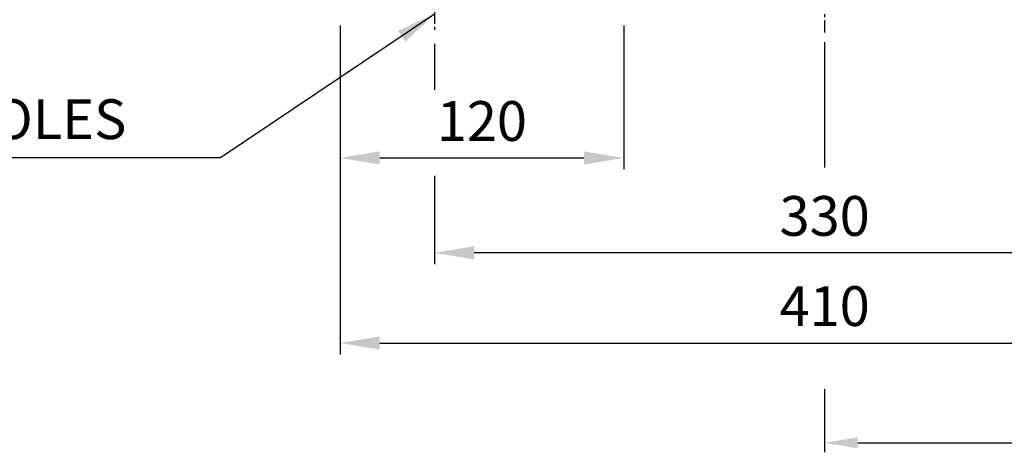
# Model space of a CAD drawing. Extents: x 1 to 2324, y 5 to 1640.
# Drawn here: x 1365 to 1782, y 421 to 603 of the extents above; entities that cross this region are included whole.
import ezdxf

# ---------------------------------------------------------------- set-up
doc = ezdxf.new("R2010")
doc.units = 0
doc.header["$LTSCALE"] = 0.2
doc.header["$MEASUREMENT"] = 0
doc.linetypes.add('CENTER', pattern=[50.8, 31.75, -6.35, 6.35, -6.35])
doc.layers.add('CENTER', color=1, linetype='CENTER')
doc.layers.add('DIM', color=2, linetype='CONTINUOUS')
doc.styles.add('ROMANS', font='romans.shx')

msp = doc.modelspace()

# ---------------------------------------------------------------- linework, layer by layer
at = {"layer": 'CENTER'}
for p, q in [((1705.67, 1304.25), (1705.67, 597.93)), ((1540.67, 658.72), (1540.67, 597.93))]:
    msp.add_line(p, q, dxfattribs=at)
at = {"layer": 'DIM'}
for p, q in [((1540.67, 605.77), (1450.16, 544.98)), ((1500.67, 600.97), (1500.67, 540.18)), ((1620.67, 600.97), (1620.67, 540.18)), ((1540.67, 593.13), (1540.67, 573.78)), ((1705.67, 593.93), (1705.67, 540.9)), ((1450.16, 544.98), (1267.75, 544.98)), ((1517.47, 544.98), (1603.87, 544.98)), ((1500.67, 540.18), (1500.67, 462)), ((1540.67, 537.49), (1540.67, 500.09)), ((1853.87, 504.89), (1557.47, 504.89)), ((1517.47, 466.8), (1893.87, 466.8)), ((1705.67, 447.36), (1705.67, 420.64)), ((1719.67, 424.64), (1993.67, 424.64))]:
    msp.add_line(p, q, dxfattribs=at)
for points in [[(1525.17, 598.73), (1528.29, 594.08), (1540.67, 605.77)], [(1517.47, 547.78), (1517.47, 542.18), (1500.67, 544.98)], [(1603.87, 547.78), (1603.87, 542.18), (1620.67, 544.98)], [(1557.47, 507.69), (1557.47, 502.09), (1540.67, 504.89)], [(1517.47, 469.6), (1517.47, 464), (1500.67, 466.8)], [(1719.67, 426.98), (1719.67, 422.31), (1705.67, 424.64)]]:
    msp.add_solid(points, dxfattribs=at)

# ---------------------------------------------------------------- texts
at = {"layer": 'DIM', "style": 'ROMANS'}
msp.add_text('4-%%c27 HOLES', height=16.8, dxfattribs=at).set_placement((1268.76, 552.95))
at = {"layer": 'DIM', "char_height": 16.8, "attachment_point": 5, "style": 'ROMANS'}
for s, insert in [('\\A1;120', (1560.67, 560.58)), ('\\A1;330', (1705.67, 520.49)), ('\\A1;410', (1705.67, 482.4))]:
    msp.add_mtext(s, dxfattribs=dict(at, insert=insert))

doc.saveas('drawing.dxf')
